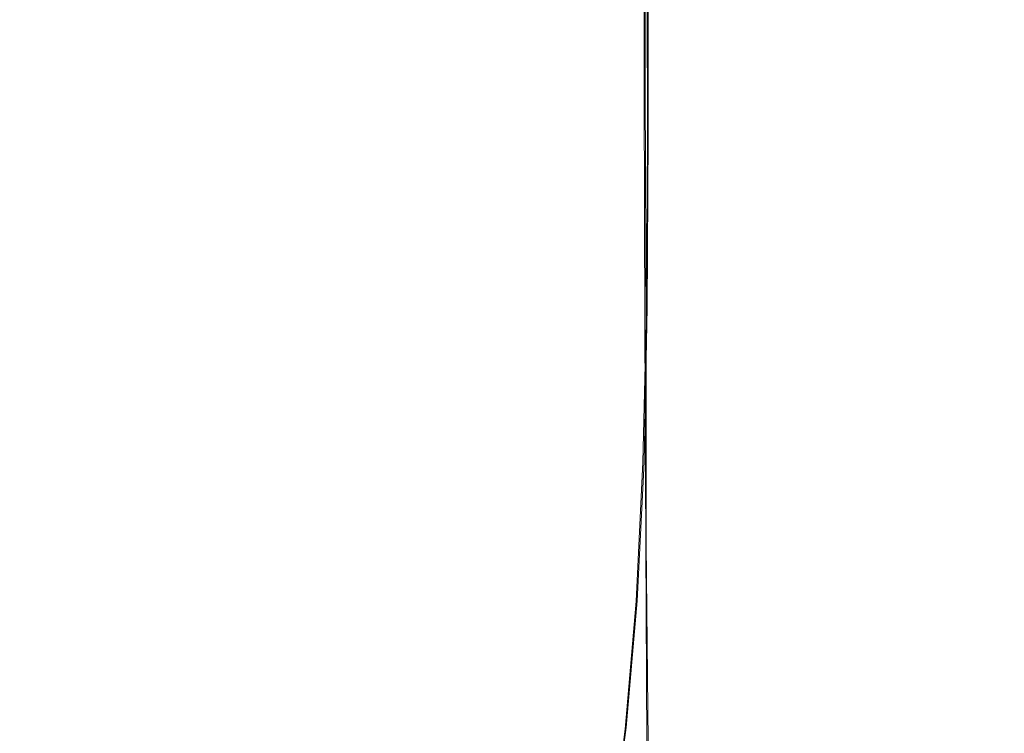
# Model space of a CAD drawing. Extents: x -212 to 108, y -149 to 0.
# Drawn here: x -180 to -170, y -70 to -62 of the extents above; entities that cross this region are included whole.
import ezdxf

# ---------------------------------------------------------------- set-up
doc = ezdxf.new("R2010")
doc.units = 0
doc.header["$LTSCALE"] = 500
doc.header["$MEASUREMENT"] = 0
doc.layers.add('DWXOUTLINES', color=7, linetype='Continuous')
doc.layers.add('FERRO_CHROM', color=7, linetype='Continuous')

msp = doc.modelspace()

# ---------------------------------------------------------------- linework, layer by layer
at = {"layer": 'DWXOUTLINES', "color": 0, "lineweight": 0}
for p, q in [((-173.75, -63.15, 106.05), (-173.75, -60.7, 103.7)), ((-173.72, -61.69, 123.99), (-173.72, -63.6, 125.59)), ((-173.74, -65.48, 108.2), (-173.75, -63.15, 106.05)), ((-173.72, -63.6, 125.59), (-173.73, -65.3, 126.96)), ((-173.73, -65.3, 126.96), (-173.76, -66.83, 128.16)), ((-173.74, -67.65, 110.13), (-173.74, -65.48, 108.2)), ((-173.83, -68.21, 129.22), (-173.76, -66.83, 128.16)), ((-173.72, -69.61, 111.78), (-173.74, -67.65, 110.13)), ((-173.94, -69.47, 130.19), (-173.83, -68.21, 129.22)), ((-174.1, -70.67, 131.12), (-173.94, -69.47, 130.19))]:
    msp.add_line(p, q, dxfattribs=at)
at = {"layer": 'FERRO_CHROM', "lineweight": 0}
for points, invisible_edges in [([(-170.72, -59.7419, 116.2867), (-170.7066, -62.0877, 118.3789), (-170.4778, -62.5867, 117.6402), (-170.4916, -60.2566, 115.5633)], 15), ([(-172.4579, -59.9031, 104.6958), (-172.4561, -62.3826, 107.0774), (-173.0742, -62.7908, 106.5378), (-173.0759, -60.328, 104.1712)], 15), ([(-170.7284, -60.4485, 109.6348), (-170.5002, -59.9147, 110.3406), (-170.4916, -62.3639, 112.6013), (-170.72, -62.8786, 111.8778)], 15), ([(-171.875, -62.8175, 122.2743), (-171.89, -60.6941, 120.4423), (-172.4384, -60.2796, 121.0559), (-172.4245, -62.413, 122.8983)], 15), ([(-170.4916, -60.2566, 115.5633), (-170.4778, -62.5867, 117.6402), (-170.3378, -63.095, 116.8875), (-170.3517, -60.781, 114.8262)], 15), ([(-173.7614, -60.711, 103.6983), (-173.0759, -60.328, 104.1712), (-173.0742, -62.7908, 106.5378), (-173.7599, -63.1588, 106.0512)], 15), ([(-171.0416, -60.9672, 108.949), (-170.7284, -60.4485, 109.6348), (-170.72, -62.8786, 111.8778), (-171.0334, -63.3788, 111.1748)], 15), ([(-180.6678, -62.4947, 127.3613), (-179.7411, -62.4695, 127.402), (-179.7411, -60.5404, 125.7865), (-180.667, -60.5663, 125.7465)], 15), ([(-178.8143, -62.4947, 127.3613), (-178.8151, -60.5663, 125.7465), (-179.7411, -60.5404, 125.7865), (-179.7411, -62.4695, 127.402)], 15), ([(-177.896, -62.5687, 127.2426), (-177.8976, -60.6422, 125.6295), (-178.8151, -60.5663, 125.7465), (-178.8143, -62.4947, 127.3613)], 15), ([(-176.9947, -62.69, 127.0488), (-176.9971, -60.7661, 125.4383), (-177.8976, -60.6422, 125.6295), (-177.896, -62.5687, 127.2426)], 15), ([(-171.4003, -63.2496, 121.6079), (-171.4162, -61.1367, 119.787), (-171.89, -60.6941, 120.4423), (-171.875, -62.8175, 122.2743)], 15), ([(-176.119, -62.8568, 126.7833), (-176.122, -60.9363, 125.1759), (-176.9971, -60.7661, 125.4383), (-176.9947, -62.69, 127.0488)], 15), ([(-174.506, -61.0501, 103.2796), (-173.7614, -60.711, 103.6983), (-173.7599, -63.1588, 106.0512), (-174.5047, -63.4845, 105.6205)], 13), ([(-170.3517, -60.781, 114.8262), (-170.3378, -63.095, 116.8875), (-170.2899, -63.6081, 116.1279), (-170.3039, -61.3103, 114.0823)], 15), ([(-176.119, -62.8568, 126.7833), (-175.2772, -63.0676, 126.4491), (-175.2808, -61.1507, 124.8452), (-176.122, -60.9363, 125.1759)], 15), ([(-171.0416, -60.9672, 108.949), (-171.0334, -63.3788, 111.1748), (-171.4285, -63.8596, 110.4989), (-171.4362, -61.4658, 108.2897)], 15), ([(-175.3012, -61.3429, 102.918), (-174.506, -61.0501, 103.2796), (-174.5047, -63.4845, 105.6205), (-175.3, -63.7659, 105.2485)], 15), ([(-175.2772, -63.0676, 126.4491), (-174.4777, -63.3204, 126.0491), (-174.482, -61.4074, 124.4492), (-175.2808, -61.1507, 124.8452)], 15), ([(-171.0039, -63.7046, 120.9062), (-171.0205, -61.6028, 119.0969), (-171.4162, -61.1367, 119.787), (-171.4003, -63.2496, 121.6079)], 15), ([(-176.1385, -61.5875, 102.6161), (-175.3012, -61.3429, 102.918), (-175.3, -63.7659, 105.2485), (-176.1376, -64.0008, 104.9378)], 15), ([(-170.3517, -61.8395, 113.3384), (-170.3039, -61.3103, 114.0823), (-170.2899, -63.6081, 116.1279), (-170.3378, -64.1212, 115.3682)], 15), ([(-174.4777, -63.3204, 126.0491), (-173.7289, -63.6132, 125.5859), (-173.734, -61.7047, 123.9908), (-174.482, -61.4074, 124.4492)], 13), ([(-171.4362, -61.4658, 108.2897), (-171.4285, -63.8596, 110.4989), (-171.9016, -64.3162, 109.8572), (-171.9089, -61.9393, 107.6637)], 15), ([(-176.1385, -61.5875, 102.6161), (-176.1376, -64.0008, 104.9378), (-177.0089, -64.1873, 104.6913), (-177.0096, -61.7815, 102.3764)], 15), ([(-171.0039, -63.7046, 120.9062), (-170.6894, -64.1779, 120.1762), (-170.7066, -62.0877, 118.3789), (-171.0205, -61.6028, 119.0969)], 15), ([(-173.7289, -63.6132, 125.5859), (-173.0392, -63.9438, 125.0624), (-173.0454, -62.0405, 123.4728), (-173.734, -61.7047, 123.9908)], 15), ([(-177.0096, -61.7815, 102.3764), (-177.0089, -64.1873, 104.6913), (-177.9056, -64.3231, 104.5117), (-177.9061, -61.9229, 102.2019)], 15), ([(-170.4916, -62.3639, 112.6013), (-170.3517, -61.8395, 113.3384), (-170.3378, -64.1212, 115.3682), (-170.4778, -64.6296, 114.6156)], 15), ([(-177.9061, -61.9229, 102.2019), (-177.9056, -64.3231, 104.5117), (-178.8191, -64.4063, 104.4017), (-178.8193, -62.0095, 102.095)], 15), ([(-171.9089, -61.9393, 107.6637), (-171.9016, -64.3162, 109.8572), (-172.4493, -64.7437, 109.2563), (-172.4561, -62.3826, 107.0774)], 15), ([(-180.6628, -62.0095, 102.095), (-179.7411, -62.0391, 102.0584), (-179.7411, -64.4347, 104.3642), (-180.663, -64.4063, 104.4017)], 15), ([(-178.8193, -62.0095, 102.095), (-178.8191, -64.4063, 104.4017), (-179.7411, -64.4347, 104.3642), (-179.7411, -62.0391, 102.0584)], 15), ([(-172.4168, -64.3102, 124.4813), (-172.4245, -62.413, 122.8983), (-173.0454, -62.0405, 123.4728), (-173.0392, -63.9438, 125.0624)], 15), ([(-170.6894, -64.1779, 120.1762), (-170.4602, -64.665, 119.4249), (-170.4778, -62.5867, 117.6402), (-170.7066, -62.0877, 118.3789)], 15), ([(-172.4561, -62.3826, 107.0774), (-172.4493, -64.7437, 109.2563), (-173.068, -65.1374, 108.703), (-173.0742, -62.7908, 106.5378)], 15), ([(-171.8654, -64.7079, 123.8496), (-171.875, -62.8175, 122.2743), (-172.4245, -62.413, 122.8983), (-172.4168, -64.3102, 124.4813)], 15), ([(-170.72, -62.8786, 111.8778), (-170.4916, -62.3639, 112.6013), (-170.4778, -64.6296, 114.6156), (-170.7066, -65.1285, 113.8768)], 15), ([(-180.6664, -64.2072, 128.7421), (-179.7411, -64.1831, 128.7835), (-179.7411, -62.4695, 127.402), (-180.6678, -62.4947, 127.3613)], 15), ([(-178.8157, -64.2072, 128.7421), (-178.8143, -62.4947, 127.3613), (-179.7411, -62.4695, 127.402), (-179.7411, -64.1831, 128.7835)], 15), ([(-177.8989, -64.2787, 128.6217), (-177.896, -62.5687, 127.2426), (-178.8143, -62.4947, 127.3613), (-178.8157, -64.2072, 128.7421)], 15), ([(-176.9992, -64.3967, 128.4259), (-176.9947, -62.69, 127.0488), (-177.896, -62.5687, 127.2426), (-177.8989, -64.2787, 128.6217)], 15), ([(-170.4602, -64.665, 119.4249), (-170.3199, -65.1613, 118.6595), (-170.3378, -63.095, 116.8875), (-170.4778, -62.5867, 117.6402)], 15), ([(-176.1251, -64.5607, 128.1588), (-176.119, -62.8568, 126.7833), (-176.9947, -62.69, 127.0488), (-176.9992, -64.3967, 128.4259)], 15), ([(-173.7599, -63.1588, 106.0512), (-173.0742, -62.7908, 106.5378), (-173.068, -65.1374, 108.703), (-173.7543, -65.4922, 108.2042)], 15), ([(-171.3886, -65.1322, 123.1743), (-171.4003, -63.2496, 121.6079), (-171.875, -62.8175, 122.2743), (-171.8654, -64.7079, 123.8496)], 15), ([(-176.1251, -64.5607, 128.1588), (-175.285, -64.7696, 127.8238), (-175.2772, -63.0676, 126.4491), (-176.119, -62.8568, 126.7833)], 15), ([(-171.0334, -63.3788, 111.1748), (-170.72, -62.8786, 111.8778), (-170.7066, -65.1285, 113.8768), (-171.0205, -65.6134, 113.1589)], 15), ([(-175.285, -64.7696, 127.8238), (-174.4871, -65.0211, 127.4233), (-174.4777, -63.3204, 126.0491), (-175.2772, -63.0676, 126.4491)], 15), ([(-170.3199, -65.1613, 118.6595), (-170.2719, -65.6621, 117.8871), (-170.2899, -63.6081, 116.1279), (-170.3378, -63.095, 116.8875)], 15), ([(-174.5047, -63.4845, 105.6205), (-173.7599, -63.1588, 106.0512), (-173.7543, -65.4922, 108.2042), (-174.4998, -65.8063, 107.7627)], 13), ([(-174.4871, -65.0211, 127.4233), (-173.7391, -65.3125, 126.9595), (-173.7289, -63.6132, 125.5859), (-174.4777, -63.3204, 126.0491)], 13), ([(-170.9899, -65.5785, 122.4622), (-171.0039, -63.7046, 120.9062), (-171.4003, -63.2496, 121.6079), (-171.3886, -65.1322, 123.1743)], 15), ([(-171.0334, -63.3788, 111.1748), (-171.0205, -65.6134, 113.1589), (-171.4162, -66.0795, 112.4688), (-171.4285, -63.8596, 110.4989)], 15), ([(-175.3, -63.7659, 105.2485), (-174.5047, -63.4845, 105.6205), (-174.4998, -65.8063, 107.7627), (-175.2959, -66.0777, 107.3814)], 15), ([(-173.7391, -65.3125, 126.9595), (-173.049, -65.6412, 126.4345), (-173.0392, -63.9438, 125.0624), (-173.7289, -63.6132, 125.5859)], 15), ([(-170.3199, -66.163, 117.1146), (-170.3378, -64.1212, 115.3682), (-170.2899, -63.6081, 116.1279), (-170.2719, -65.6621, 117.8871)], 15), ([(-170.9899, -65.5785, 122.4622), (-170.6729, -66.0423, 121.7204), (-170.6894, -64.1779, 120.1762), (-171.0039, -63.7046, 120.9062)], 15), ([(-176.1376, -64.0008, 104.9378), (-175.3, -63.7659, 105.2485), (-175.2959, -66.0777, 107.3814), (-176.1343, -66.3042, 107.0629)], 15), ([(-171.4285, -63.8596, 110.4989), (-171.4162, -66.0795, 112.4688), (-171.89, -66.5221, 111.8134), (-171.9016, -64.3162, 109.8572)], 15), ([(-176.1376, -64.0008, 104.9378), (-176.1343, -66.3042, 107.0629), (-177.0064, -66.484, 106.8102), (-177.0089, -64.1873, 104.6913)], 15), ([(-172.4246, -66.0048, 125.8506), (-172.4168, -64.3102, 124.4813), (-173.0392, -63.9438, 125.0624), (-173.049, -65.6412, 126.4345)], 15), ([(-170.4602, -66.6592, 116.3492), (-170.4778, -64.6296, 114.6156), (-170.3378, -64.1212, 115.3682), (-170.3199, -66.163, 117.1146)], 15), ([(-180.6614, -65.7378, 129.9297), (-179.7411, -65.7155, 129.9721), (-179.7411, -64.1831, 128.7835), (-180.6664, -64.2072, 128.7421)], 15), ([(-178.8208, -65.7378, 129.9297), (-178.8157, -64.2072, 128.7421), (-179.7411, -64.1831, 128.7835), (-179.7411, -65.7155, 129.9721)], 15), ([(-177.9091, -65.8054, 129.8075), (-177.8989, -64.2787, 128.6217), (-178.8157, -64.2072, 128.7421), (-178.8208, -65.7378, 129.9297)], 15), ([(-177.0089, -64.1873, 104.6913), (-177.0064, -66.484, 106.8102), (-177.9039, -66.615, 106.6261), (-177.9056, -64.3231, 104.5117)], 15), ([(-170.6729, -66.0423, 121.7204), (-170.4414, -66.5193, 120.9565), (-170.4602, -64.665, 119.4249), (-170.6894, -64.1779, 120.1762)], 15), ([(-177.0145, -65.9192, 129.6103), (-176.9992, -64.3967, 128.4259), (-177.8989, -64.2787, 128.6217), (-177.9091, -65.8054, 129.8075)], 15), ([(-171.9016, -64.3162, 109.8572), (-171.89, -66.5221, 111.8134), (-172.4384, -66.9366, 111.1998), (-172.4493, -64.7437, 109.2563)], 15), ([(-171.8699, -66.3983, 125.2141), (-171.8654, -64.7079, 123.8496), (-172.4168, -64.3102, 124.4813), (-172.4246, -66.0048, 125.8506)], 15), ([(-180.663, -64.4063, 104.4017), (-179.7411, -64.4347, 104.3642), (-179.7411, -66.7226, 106.4748), (-180.6639, -66.6952, 106.5133)], 15), ([(-178.8191, -64.4063, 104.4017), (-178.8183, -66.6952, 106.5134), (-179.7411, -66.7226, 106.4748), (-179.7411, -64.4347, 104.3642)], 15), ([(-177.9056, -64.3231, 104.5117), (-177.9039, -66.615, 106.6261), (-178.8183, -66.6952, 106.5134), (-178.8191, -64.4063, 104.4017)], 15), ([(-176.1457, -66.0801, 129.3432), (-176.1251, -64.5607, 128.1588), (-176.9992, -64.3967, 128.4259), (-177.0145, -65.9192, 129.6103)], 15), ([(-176.1457, -66.0801, 129.3432), (-175.3112, -66.2889, 129.011), (-175.285, -64.7696, 127.8238), (-176.1251, -64.5607, 128.1588)], 15), ([(-171.3887, -66.817, 124.5315), (-171.3886, -65.1322, 123.1743), (-171.8654, -64.7079, 123.8496), (-171.8699, -66.3983, 125.2141)], 15), ([(-170.6894, -67.1463, 115.598), (-170.7066, -65.1285, 113.8768), (-170.4778, -64.6296, 114.6156), (-170.4602, -66.6592, 116.3492)], 15), ([(-170.4414, -66.5193, 120.9565), (-170.2989, -67.0052, 120.1779), (-170.3199, -65.1613, 118.6595), (-170.4602, -64.665, 119.4249)], 15), ([(-175.3112, -66.2889, 129.011), (-174.5181, -66.5419, 128.6147), (-174.4871, -65.0211, 127.4233), (-175.285, -64.7696, 127.8238)], 15), ([(-172.4493, -64.7437, 109.2563), (-172.4384, -66.9366, 111.1998), (-173.0581, -67.3182, 110.6349), (-173.068, -65.1374, 108.703)], 15), ([(-174.5181, -66.5419, 128.6147), (-173.7733, -66.8355, 128.1555), (-173.7391, -65.3125, 126.9595), (-174.4871, -65.0211, 127.4233)], 13), ([(-173.7543, -65.4922, 108.2042), (-173.068, -65.1374, 108.703), (-173.0581, -67.3182, 110.6349), (-173.7455, -67.6622, 110.1255)], 15), ([(-170.9848, -67.2559, 123.8093), (-170.9899, -65.5785, 122.4622), (-171.3886, -65.1322, 123.1743), (-171.3887, -66.817, 124.5315)], 15), ([(-171.0039, -67.6196, 114.8679), (-171.0205, -65.6134, 113.1589), (-170.7066, -65.1285, 113.8768), (-170.6894, -67.1463, 115.598)], 15), ([(-170.2989, -67.0052, 120.1779), (-170.2491, -67.4958, 119.3924), (-170.2719, -65.6621, 117.8871), (-170.3199, -65.1613, 118.6595)], 15), ([(-173.7733, -66.8355, 128.1555), (-173.084, -67.1661, 127.6342), (-173.049, -65.6412, 126.4345), (-173.7391, -65.3125, 126.9595)], 15), ([(-174.4998, -65.8063, 107.7627), (-173.7543, -65.4922, 108.2042), (-173.7455, -67.6622, 110.1255), (-174.492, -67.9667, 109.6747)], 13), ([(-170.9848, -67.2559, 123.8093), (-170.6619, -67.7104, 123.0537), (-170.6729, -66.0423, 121.7204), (-170.9899, -65.5785, 122.4622)], 15), ([(-172.4573, -67.53, 127.0519), (-172.4246, -66.0048, 125.8506), (-173.049, -65.6412, 126.4345), (-173.084, -67.1661, 127.6342)], 15), ([(-171.0039, -67.6196, 114.8679), (-171.4003, -68.0746, 114.1662), (-171.4162, -66.0795, 112.4688), (-171.0205, -65.6134, 113.1589)], 15), ([(-170.2956, -67.9868, 118.6074), (-170.3199, -66.163, 117.1146), (-170.2719, -65.6621, 117.8871), (-170.2491, -67.4958, 119.3924)], 15), ([(-180.6614, -65.7378, 129.9297), (-180.6514, -67.1205, 130.9652), (-179.7411, -67.101, 131.0089), (-179.7411, -65.7155, 129.9721)], 15), ([(-178.8208, -65.7378, 129.9297), (-179.7411, -65.7155, 129.9721), (-179.7411, -67.101, 131.0089), (-178.8307, -67.1205, 130.9652)], 15), ([(-177.9091, -65.8054, 129.8075), (-178.8208, -65.7378, 129.9297), (-178.8307, -67.1205, 130.9652), (-177.929, -67.1823, 130.8407)], 15), ([(-177.0145, -65.9192, 129.6103), (-177.9091, -65.8054, 129.8075), (-177.929, -67.1823, 130.8407), (-177.0446, -67.2901, 130.6425)], 15), ([(-175.2959, -66.0777, 107.3814), (-174.4998, -65.8063, 107.7627), (-174.492, -67.9667, 109.6747), (-175.2893, -68.2297, 109.2853)], 15), ([(-176.1457, -66.0801, 129.3432), (-177.0145, -65.9192, 129.6103), (-177.0446, -67.2901, 130.6425), (-176.1862, -67.4474, 130.3774)], 15), ([(-176.1343, -66.3042, 107.0629), (-175.2959, -66.0777, 107.3814), (-175.2893, -68.2297, 109.2853), (-176.1289, -68.4494, 108.9601)], 15), ([(-171.8973, -67.922, 126.4139), (-171.8699, -66.3983, 125.2141), (-172.4246, -66.0048, 125.8506), (-172.4573, -67.53, 127.0519)], 15), ([(-170.6619, -67.7104, 123.0537), (-170.4243, -68.1769, 122.2738), (-170.4414, -66.5193, 120.9565), (-170.6729, -66.0423, 121.7204)], 15), ([(-176.1457, -66.0801, 129.3432), (-176.1862, -67.4474, 130.3774), (-175.3623, -67.6576, 130.0522), (-175.3112, -66.2889, 129.011)], 15), ([(-171.4003, -68.0746, 114.1662), (-171.875, -68.5067, 113.4998), (-171.89, -66.5221, 111.8134), (-171.4162, -66.0795, 112.4688)], 15), ([(-170.4349, -68.4738, 117.83), (-170.4602, -66.6592, 116.3492), (-170.3199, -66.163, 117.1146), (-170.2956, -67.9868, 118.6074)], 15), ([(-176.1343, -66.3042, 107.0629), (-176.1289, -68.4494, 108.9601), (-177.0023, -68.6236, 108.7021), (-177.0064, -66.484, 106.8102)], 15), ([(-175.3112, -66.2889, 129.011), (-175.3623, -67.6576, 130.0522), (-174.5786, -67.9154, 129.6659), (-174.5181, -66.5419, 128.6147)], 15), ([(-171.4084, -68.3365, 125.7254), (-171.3887, -66.817, 124.5315), (-171.8699, -66.3983, 125.2141), (-171.8973, -67.922, 126.4139)], 15), ([(-177.0064, -66.484, 106.8102), (-177.0023, -68.6236, 108.7021), (-177.9012, -68.7506, 108.514), (-177.9039, -66.615, 106.6261)], 15), ([(-174.5181, -66.5419, 128.6147), (-174.5786, -67.9154, 129.6659), (-173.8406, -68.2152, 129.2176), (-173.7733, -66.8355, 128.1555)], 11), ([(-171.875, -68.5067, 113.4998), (-172.4245, -68.9113, 112.8758), (-172.4384, -66.9366, 111.1998), (-171.89, -66.5221, 111.8134)], 15), ([(-170.4243, -68.1769, 122.2738), (-170.2758, -68.6521, 121.4784), (-170.2989, -67.0052, 120.1779), (-170.4414, -66.5193, 120.9565)], 15), ([(-177.9039, -66.615, 106.6261), (-177.9012, -68.7506, 108.514), (-178.8169, -68.8284, 108.3989), (-178.8183, -66.6952, 106.5134)], 15), ([(-170.6635, -68.952, 117.0674), (-170.6894, -67.1463, 115.598), (-170.4602, -66.6592, 116.3492), (-170.4349, -68.4738, 117.83)], 15), ([(-180.6639, -66.6952, 106.5133), (-179.7411, -66.7226, 106.4748), (-179.7411, -68.8549, 108.3596), (-180.6653, -68.8284, 108.3989)], 15), ([(-178.8183, -66.6952, 106.5134), (-178.8169, -68.8284, 108.3989), (-179.7411, -68.8549, 108.3596), (-179.7411, -66.7226, 106.4748)], 15), ([(-173.7733, -66.8355, 128.1555), (-173.8406, -68.2152, 129.2176), (-173.1539, -68.5517, 128.7063), (-173.084, -67.1661, 127.6342)], 15), ([(-170.9948, -68.7682, 124.9917), (-170.9848, -67.2559, 123.8093), (-171.3887, -66.817, 124.5315), (-171.4084, -68.3365, 125.7254)], 15), ([(-172.4245, -68.9113, 112.8758), (-173.0454, -69.2838, 112.3013), (-173.0581, -67.3182, 110.6349), (-172.4384, -66.9366, 111.1998)], 15), ([(-170.2758, -68.6521, 121.4784), (-170.2206, -69.1326, 120.6763), (-170.2491, -67.4958, 119.3924), (-170.2989, -67.0052, 120.1779)], 15), ([(-180.6514, -67.1205, 130.9652), (-180.6352, -68.3894, 131.8894), (-179.7411, -68.374, 131.935), (-179.7411, -67.101, 131.0089)], 15), ([(-178.8307, -67.1205, 130.9652), (-179.7411, -67.101, 131.0089), (-179.7411, -68.374, 131.935), (-178.8469, -68.3894, 131.8894)], 15), ([(-177.929, -67.1823, 130.8407), (-178.8307, -67.1205, 130.9652), (-178.8469, -68.3894, 131.8894), (-177.9615, -68.4429, 131.7622)], 15), ([(-170.9777, -69.4169, 116.3267), (-171.0039, -67.6196, 114.8679), (-170.6894, -67.1463, 115.598), (-170.6635, -68.952, 117.0674)], 15), ([(-177.0446, -67.2901, 130.6425), (-177.929, -67.1823, 130.8407), (-177.9615, -68.4429, 131.7622), (-177.0936, -68.5422, 131.5633)], 15), ([(-172.4573, -67.53, 127.0519), (-173.084, -67.1661, 127.6342), (-173.1539, -68.5517, 128.7063), (-172.524, -68.9194, 128.131)], 15), ([(-176.1862, -67.4474, 130.3774), (-177.0446, -67.2901, 130.6425), (-177.0936, -68.5422, 131.5633), (-176.2519, -68.6948, 131.3023)], 15), ([(-173.734, -69.6196, 111.7834), (-173.7455, -67.6622, 110.1255), (-173.0581, -67.3182, 110.6349), (-173.0454, -69.2838, 112.3013)], 15), ([(-170.9948, -68.7682, 124.9917), (-170.6609, -69.2119, 124.2181), (-170.6619, -67.7104, 123.0537), (-170.9848, -67.2559, 123.8093)], 15), ([(-176.1862, -67.4474, 130.3774), (-176.2519, -68.6948, 131.3023), (-175.4451, -68.9081, 130.989), (-175.3623, -67.6576, 130.0522)], 15), ([(-171.8973, -67.922, 126.4139), (-172.4573, -67.53, 127.0519), (-172.524, -68.9194, 128.131), (-171.9561, -69.312, 127.495)], 15), ([(-170.2626, -69.6149, 119.8763), (-170.2956, -67.9868, 118.6074), (-170.2491, -67.4958, 119.3924), (-170.2206, -69.1326, 120.6763)], 15), ([(-170.9777, -69.4169, 116.3267), (-171.3742, -69.8639, 115.615), (-171.4003, -68.0746, 114.1662), (-171.0039, -67.6196, 114.8679)], 15), ([(-175.3623, -67.6576, 130.0522), (-175.4451, -68.9081, 130.989), (-174.6766, -69.174, 130.6195), (-174.5786, -67.9154, 129.6659)], 15), ([(-174.482, -69.9168, 111.3249), (-174.492, -67.9667, 109.6747), (-173.7455, -67.6622, 110.1255), (-173.734, -69.6196, 111.7834)], 11), ([(-170.6609, -69.2119, 124.2181), (-170.4116, -69.6656, 123.4159), (-170.4243, -68.1769, 122.2738), (-170.6619, -67.7104, 123.0537)], 15), ([(-174.5786, -67.9154, 129.6659), (-174.6766, -69.174, 130.6195), (-173.9497, -69.4845, 130.1897), (-173.8406, -68.2152, 129.2176)], 11), ([(-171.4084, -68.3365, 125.7254), (-171.8973, -67.922, 126.4139), (-171.9561, -69.312, 127.495), (-171.4552, -69.7233, 126.8016)], 15), ([(-175.2808, -70.1736, 110.9289), (-175.2893, -68.2297, 109.2853), (-174.492, -67.9667, 109.6747), (-174.482, -69.9168, 111.3249)], 15), ([(-170.3983, -70.0942, 119.0856), (-170.4349, -68.4738, 117.83), (-170.2956, -67.9868, 118.6074), (-170.2626, -69.6149, 119.8763)], 15), ([(-171.3742, -69.8639, 115.615), (-171.8492, -70.2885, 114.9393), (-171.875, -68.5067, 113.4998), (-171.4003, -68.0746, 114.1662)], 15), ([(-173.8406, -68.2152, 129.2176), (-173.9497, -69.4845, 130.1897), (-173.2678, -69.8312, 129.6957), (-173.1539, -68.5517, 128.7063)], 15), ([(-170.4116, -69.6656, 123.4159), (-170.2515, -70.1276, 122.5965), (-170.2758, -68.6521, 121.4784), (-170.4243, -68.1769, 122.2738)], 15), ([(-176.122, -70.388, 110.5982), (-176.1289, -68.4494, 108.9601), (-175.2893, -68.2297, 109.2853), (-175.2808, -70.1736, 110.9289)], 15), ([(-180.6352, -68.3894, 131.8894), (-180.6114, -69.5785, 132.7432), (-179.7411, -69.5688, 132.7913), (-179.7411, -68.374, 131.935)], 15), ([(-178.8469, -68.3894, 131.8894), (-179.7411, -68.374, 131.935), (-179.7411, -69.5688, 132.7913), (-178.8707, -69.5785, 132.7432)], 15), ([(-177.9615, -68.4429, 131.7622), (-178.8469, -68.3894, 131.8894), (-178.8707, -69.5785, 132.7432), (-178.0092, -69.6206, 132.6125)], 15), ([(-170.9948, -68.7682, 124.9917), (-171.4084, -68.3365, 125.7254), (-171.4552, -69.7233, 126.8016), (-171.0264, -70.1468, 126.054)], 15), ([(-177.0936, -68.5422, 131.5633), (-177.9615, -68.4429, 131.7622), (-178.0092, -69.6206, 132.6125), (-177.1654, -69.7082, 132.4132)], 15), ([(-176.122, -70.388, 110.5982), (-176.9971, -70.5581, 110.3358), (-177.0023, -68.6236, 108.7021), (-176.1289, -68.4494, 108.9601)], 15), ([(-171.8492, -70.2885, 114.9393), (-172.3993, -70.6859, 114.3069), (-172.4245, -68.9113, 112.8758), (-171.875, -68.5067, 113.4998)], 15), ([(-170.624, -70.5658, 118.3111), (-170.6635, -68.952, 117.0674), (-170.4349, -68.4738, 117.83), (-170.3983, -70.0942, 119.0856)], 15), ([(-176.2519, -68.6948, 131.3023), (-177.0936, -68.5422, 131.5633), (-177.1654, -69.7082, 132.4132), (-176.3481, -69.8545, 132.1588)], 15), ([(-172.524, -68.9194, 128.131), (-173.1539, -68.5517, 128.7063), (-173.2678, -69.8312, 129.6957), (-172.6342, -70.2062, 129.1335)], 15), ([(-176.9971, -70.5581, 110.3358), (-177.8976, -70.6821, 110.1447), (-177.9012, -68.7506, 108.514), (-177.0023, -68.6236, 108.7021)], 15), ([(-176.2519, -68.6948, 131.3023), (-176.3481, -69.8545, 132.1588), (-175.5663, -70.0725, 131.8632), (-175.4451, -68.9081, 130.989)], 15), ([(-170.2515, -70.1276, 122.5965), (-170.1856, -70.596, 121.7712), (-170.2206, -69.1326, 120.6763), (-170.2758, -68.6521, 121.4784)], 15), ([(-177.8976, -70.6821, 110.1447), (-178.8151, -70.758, 110.0276), (-178.8169, -68.8284, 108.3989), (-177.9012, -68.7506, 108.514)], 15), ([(-170.9948, -68.7682, 124.9917), (-171.0264, -70.1468, 126.054), (-170.6746, -70.5764, 125.2556), (-170.6609, -69.2119, 124.2181)], 15), ([(-180.667, -70.7579, 110.0276), (-180.6653, -68.8284, 108.3989), (-179.7411, -68.8549, 108.3596), (-179.7411, -70.7839, 109.9876)], 15), ([(-178.8151, -70.758, 110.0276), (-179.7411, -70.7839, 109.9876), (-179.7411, -68.8549, 108.3596), (-178.8169, -68.8284, 108.3989)], 15), ([(-175.4451, -68.9081, 130.989), (-175.5663, -70.0725, 131.8632), (-174.82, -70.3505, 131.5183), (-174.6766, -69.174, 130.6195)], 15), ([(-172.3993, -70.6859, 114.3069), (-173.021, -71.0516, 113.7248), (-173.0454, -69.2838, 112.3013), (-172.4245, -68.9113, 112.8758)], 15), ([(-171.9561, -69.312, 127.495), (-172.524, -68.9194, 128.131), (-172.6342, -70.2062, 129.1335), (-172.0552, -70.6016, 128.5035)], 15), ([(-170.9362, -71.0248, 117.5599), (-170.9777, -69.4169, 116.3267), (-170.6635, -68.952, 117.0674), (-170.624, -70.5658, 118.3111)], 15), ([(-174.6766, -69.174, 130.6195), (-174.82, -70.3505, 131.5183), (-174.1096, -70.6763, 131.1158), (-173.9497, -69.4845, 130.1897)], 11), ([(-170.2186, -71.069, 120.9514), (-170.2626, -69.6149, 119.8763), (-170.2206, -69.1326, 120.6763), (-170.1856, -70.596, 121.7712)], 15), ([(-173.7106, -71.3811, 113.2), (-173.734, -69.6196, 111.7834), (-173.0454, -69.2838, 112.3013), (-173.021, -71.0516, 113.7248)], 15), ([(-170.6609, -69.2119, 124.2181), (-170.6746, -70.5764, 125.2556), (-170.4061, -71.0129, 124.4218), (-170.4116, -69.6656, 123.4159)], 15), ([(-171.4552, -69.7233, 126.8016), (-171.9561, -69.312, 127.495), (-172.0552, -70.6016, 128.5035), (-171.537, -71.0098, 127.8057)], 15), ([(-173.9497, -69.4845, 130.1897), (-174.1096, -70.6763, 131.1158), (-173.4352, -71.0381, 130.6476), (-173.2678, -69.8312, 129.6957)], 15), ([(-170.9362, -71.0248, 117.5599), (-171.3311, -71.4665, 116.8389), (-171.3742, -69.8639, 115.615), (-170.9777, -69.4169, 116.3267)], 15)]:
    msp.add_3dface(points, dxfattribs=dict(at, invisible_edges=invisible_edges))

doc.saveas('drawing.dxf')
